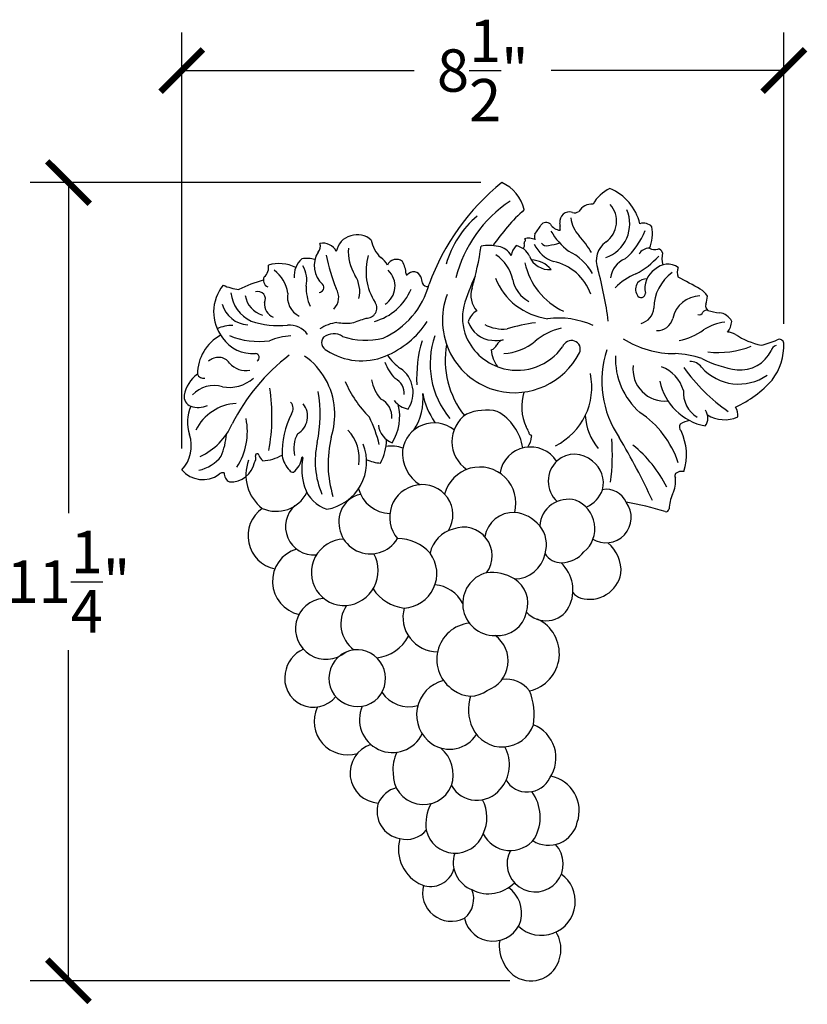
# Model space of a CAD drawing. Units: inches. Extents: x 0 to 31.5, y -0.8 to 24.7.
# Drawn here: x 20.3 to 31.5, y 10.7 to 24.7 of the extents above; entities that cross this region are included whole.
import ezdxf

# ---------------------------------------------------------------- set-up
doc = ezdxf.new("R2010")
doc.units = ezdxf.units.IN
doc.header["$MEASUREMENT"] = 0
doc.dimstyles.new('OWP Standard', dxfattribs={"dimscale": 3, "dimtxt": 0.2, "dimasz": 0.2, "dimexe": 0.18, "dimexo": 0.1, "dimgap": 0.09, "dimtad": 0, "dimtih": 1, "dimtoh": 1, "dimdec": 3, "dimzin": 0, "dimdsep": 46, "dimlunit": 5, "dimtxsty": 'Standard', "dimblk": 'ARCHTICK', "dimcen": 0.09, "dimadec": 0, "dimazin": 0, "dimtfac": 1, "dimtdec": 3, "dimtofl": 0, "dimtmove": 0, "dimatfit": 3, "dimfxl": 0.18, "dimtolj": 1, "dimtzin": 0, "dimarcsym": 0})

# ---------------------------------------------------------------- blocks, each defined once
blk = doc.blocks.new('_ArchTick')
at = {"color": 0, "const_width": 0.15}
blk.add_lwpolyline([(-0.5, -0.5), (0.5, 0.5)], dxfattribs=at)
blk = doc.blocks.new('*D10')
at = {"color": 0, "lineweight": -2}
for p, q in [((26.839, 22.35), (20.464, 22.35)), ((21.004, 22.35), (21.004, 17.67)), ((21.004, 11.049), (21.004, 15.73)), ((27.25, 11.049), (20.464, 11.049))]:
    blk.add_line(p, q, dxfattribs=at)
at = {"color": 0, "lineweight": -2, "xscale": 0.6000000000000001, "yscale": 0.6000000000000001, "zscale": 0.6000000000000001}
for p, rotation in [((21.004, 22.35), 90), ((21.004, 11.049), 270)]:
    blk.add_blockref('_ArchTick', p, dxfattribs=dict(at, rotation=rotation))
at = {"color": 0, "insert": (21.004, 16.7), "char_height": 0.6, "attachment_point": 5}
blk.add_mtext('\\A1;11{\\H1.000000x;\\S1/4;}"', dxfattribs=at)
blk = doc.blocks.new('*D11')
at = {"color": 0, "lineweight": -2}
for p, q in [((22.608, 18.585), (22.608, 24.476)), ((31.13, 20.348), (31.13, 24.476)), ((22.608, 23.936), (25.899, 23.936)), ((31.13, 23.936), (27.839, 23.936))]:
    blk.add_line(p, q, dxfattribs=at)
at = {"color": 0, "lineweight": -2, "xscale": 0.6000000000000001, "yscale": 0.6000000000000001, "zscale": 0.6000000000000001, "rotation": 180}
blk.add_blockref('_ArchTick', (22.608, 23.936), dxfattribs=at)
at = {"color": 0, "lineweight": -2, "xscale": 0.6000000000000001, "yscale": 0.6000000000000001, "zscale": 0.6000000000000001}
blk.add_blockref('_ArchTick', (31.13, 23.936), dxfattribs=at)
at = {"color": 0, "insert": (26.869, 23.936), "char_height": 0.6, "attachment_point": 5}
blk.add_mtext('\\A1;8{\\H1.000000x;\\S1/2;}"', dxfattribs=at)

msp = doc.modelspace()

# ---------------------------------------------------------------- linework, layer by layer
for centre, radius, start, end in [((29.1999, 19.7868), 3.2893, 128.8045, 160.00311), ((26.9078, 21.8369), 0.5628, 13.35898, 65.78621), ((28.9056, 21.7752), 0.5465, 115.70438, 150.59232), ((28.3675, 21.5808), 0.7498, 14.42162, 66.33357), ((28.2908, 20.542), 1.86, 123.75855, 165.69652), ((28.4111, 21.8292), 0.2151, 85.10052, 148.58422), ((28.4017, 21.801), 0.3606, 305.88509, 41.584), ((29.5427, 19.7074), 3.0761, 132.73196, 145.34725), ((28.0972, 21.7967), 0.1373, 73.1942, 188.14721), ((28.1707, 22.0139), 0.0922, 248.5085, 308.06736), ((28.442, 21.7667), 0.5071, 289.45281, 22.97192), ((27.6458, 20.8439), 1.3406, 129.66961, 164.75083), ((26.8497, 22.2359), 0.9729, 320.80439, 329.79141), ((27.7645, 21.6967), 0.0891, 45.36111, 146.18087), ((27.9809, 21.8542), 0.1803, 211.438, 264.27713), ((27.8708, 21.7548), 0.0933, 350.4804, 13.95979), ((28.551, 21.8961), 0.4377, 186.23102, 223.22287), ((29.1444, 21.6121), 0.1636, 43.18423, 108.04237), ((25.0923, 21.3136), 0.2977, 48.32516, 108.19119), ((27.7089, 21.5874), 0.1105, 162.26246, 204.15786), ((28.7722, 22.2349), 1.1001, 211.38936, 231.04648), ((28.05, 21.7073), 0.0929, 159.83768, 200.48104), ((28.1676, 22.0711), 1.0756, 311.73377, 338.22153), ((28.6665, 21.6389), 0.6032, 338.6392, 8.1106), ((24.4539, 21.4464), 0.1178, 315.31137, 20.43664), ((24.6072, 21.2821), 0.2099, 26.08448, 101.77286), ((25.0725, 21.325), 0.2812, 105.09107, 169.893), ((25.7587, 21.6293), 0.4777, 191.2575, 225.53458), ((27.4076, 21.4647), 0.0531, 299.87234, 22.71062), ((27.4813, 21.4961), 0.0269, 113.84119, 203.90576), ((27.5171, 21.3502), 0.2124, 64.63132, 106.13505), ((27.4485, 21.5317), 0.0245, 333.44317, 66.88931), ((28.0349, 21.6878), 0.4855, 205.64416, 249.93093), ((27.7695, 21.5438), 0.088, 217.54603, 289.48041), ((27.6013, 22.7722), 1.3263, 278.56816, 285.60782), ((26.9708, 20.4716), 1.6899, 31.68512, 41.72543), ((28.7934, 21.2448), 0.3197, 124.33157, 202.14144), ((24.8339, 21.174), 0.3517, 147.38248, 228.80366), ((25.6222, 21.378), 0.6573, 176.21862, 210.85707), ((22.7422, 22.0255), 4.143, 343.60031, 352.00114), ((26.9566, 20.8316), 0.6274, 77.79726, 100.25663), ((27.0493, 21.1932), 0.2547, 29.56469, 80.97182), ((27.5481, 21.2663), 0.2822, 137.46857, 169.24823), ((27.2881, 21.1958), 0.2663, 24.92522, 78.7422), ((27.7406, 20.6676), 0.7888, 29.96285, 64.47311), ((29.2179, 21.2674), 0.1521, 86.08886, 153.6314), ((29.3005, 21.5649), 0.1627, 243.6212, 286.29013), ((29.3495, 21.3432), 0.0657, 11.21445, 92.85873), ((29.7156, 21.2785), 0.3115, 165.60364, 197.40751), ((23.9839, 20.6429), 0.5595, 64.90779, 105.53518), ((24.5197, 21.0302), 0.3215, 131.51317, 185.04667), ((24.3746, 20.7263), 0.5488, 77.48703, 97.11944), ((27.5648, 21.9263), 2.9747, 191.75576, 201.2483), ((26.0279, 21.0917), 0.8115, 163.85436, 212.75838), ((25.2795, 21.0609), 0.2695, 26.82594, 57.55565), ((25.6457, 21.1238), 0.1387, 52.41106, 154.95694), ((25.3329, 21.0143), 0.454, 5.60365, 28.89987), ((26.7454, 20.8611), 0.5581, 11.59986, 56.3781), ((28.4343, 21.425), 0.9919, 192.26066, 244.82861), ((27.8081, 21.4169), 0.299, 201.34887, 275.25174), ((27.5383, 20.8654), 0.3908, 40.50267, 87.36234), ((27.7254, 20.535), 0.7113, 19.32724, 78.40737), ((29.0023, 20.9626), 0.328, 111.21462, 173.27289), ((28.478, 22.1037), 1.1862, 298.01474, 317.92011), ((29.4888, 20.9387), 0.2565, 55.27739, 135.45257), ((23.6657, 21.1469), 0.172, 309.8153, 11.73982), ((23.6173, 20.7134), 0.4972, 8.44559, 52.87102), ((24.0061, 20.971), 0.3731, 346.55802, 32.10982), ((25.3198, 20.8845), 0.3074, 302.97913, 46.72381), ((25.7945, 21.0533), 0.0112, 151.12409, 299.974), ((25.8884, 20.9753), 0.1117, 20.25238, 142.27469), ((23.2438, 19.685), 5.4471, 7.43145, 15.3214), ((29.3613, 20.2543), 0.866, 112.13159, 135.6435), ((29.478, 20.8549), 0.3149, 123.11262, 192.9081), ((29.9231, 20.5624), 0.6355, 125.91164, 179.08663), ((29.7746, 21.0805), 0.1559, 153.72528, 206.48215), ((24.2377, 19.2173), 1.8146, 105.1726, 116.94392), ((23.8617, 20.9658), 0.0989, 150.27421, 247.8481), ((24.5484, 20.8644), 0.0702, 272.20214, 39.82495), ((24.7063, 20.8085), 0.4215, 346.29097, 33.46245), ((24.9885, 21.21), 1.1594, 293.83548, 345.08872), ((37.5245, 23.3062), 11.7569, 191.24336, 191.66068), ((26.0949, 20.9702), 0.0937, 205.39609, 272.48014), ((29.5427, 19.7074), 3.0761, 154.68048, 163.11559), ((27.9079, 21.3413), 0.9264, 201.71285, 262.40655), ((27.7281, 21.0623), 0.445, 191.52378, 242.49345), ((29.1872, 20.8413), 0.1564, 145.18101, 211.12622), ((29.1964, 20.7925), 0.195, 91.1701, 134.90435), ((19.9764, 2.8044), 20.6099, 61.06685, 62.05382), ((23.6563, 20.5188), 0.5966, 140.72077, 217.7416), ((23.5571, 21.7689), 0.9448, 247.43231, 261.38421), ((23.7956, 20.8385), 0.4929, 185.75922, 245.47063), ((23.6856, 20.7005), 0.1075, 331.77437, 107.90028), ((24.4075, 20.7301), 0.3037, 169.29905, 243.28547), ((25.0481, 20.8683), 0.6793, 178.65068, 203.33477), ((24.606, 20.7236), 0.2242, 312.88196, 33.7943), ((25.1243, 21.1454), 0.7899, 285.68565, 337.45083), ((27.0229, 20.7527), 0.3231, 161.3964, 222.49276), ((29.1101, 20.7825), 0.061, 201.19362, 1.90818), ((29.8283, 20.6202), 0.2516, 29.41432, 61.78478), ((23.8451, 20.803), 0.3412, 188.64641, 253.91413), ((23.9789, 20.6303), 0.1996, 174.43895, 247.89614), ((25.2271, 20.5737), 0.1423, 265.54756, 33.72111), ((27.3303, 20.4048), 1.0333, 159.49262, 255.56897), ((29.9437, 20.3536), 0.391, 90.23607, 169.23275), ((29.6271, 20.7581), 0.4206, 341.83711, 358.04661), ((23.5667, 20.7354), 0.4005, 195.55569, 266.52546), ((27.3066, 20.4402), 0.7254, 167.20424, 202.09961), ((26.9167, 20.3044), 0.2652, 119.86788, 163.28885), ((29.0547, 20.584), 0.2333, 283.51609, 357.1625), ((29.9276, 20.541), 0.0627, 253.97689, 335.5853), ((30.0364, 20.4813), 0.0617, 71.37938, 146.85962), ((30.0953, 20.6015), 0.0731, 159.58824, 237.60629), ((30.2876, 21.2941), 0.789, 252.93713, 264.98422), ((30.1895, 20.2841), 0.2259, 26.61798, 82.59692), ((23.9757, 21.4865), 1.1619, 250.66064, 276.33598), ((24.8797, 19.7996), 0.5741, 97.42455, 123.52326), ((24.9352, 21.1493), 0.7911, 260.56364, 275.95992), ((23.4664, 25.1259), 5.0095, 288.03519, 290.44322), ((24.9727, 21.1261), 1.3371, 292.56259, 326.16816), ((27.0227, 20.4936), 0.3773, 197.42934, 266.12457), ((27.9312, 17.9056), 2.479, 97.30925, 106.85383), ((27.9357, 19.2321), 1.2003, 65.67434, 97.18925), ((29.3411, 20.4804), 0.2251, 267.08303, 346.16738), ((30.373, 19.6906), 0.6885, 96.60246, 123.58105), ((30.1262, 20.4002), 0.2657, 320.7951, 356.78697), ((23.3125, 19.8508), 0.475, 87.59865, 115.29332), ((24.1286, 20.0126), 0.32, 35.30245, 94.4115), ((27.1621, 20.8686), 0.5926, 243.27591, 274.88047), ((28.1684, 19.4512), 0.8587, 102.70728, 130.37119), ((29.4938, 20.9437), 0.8426, 280.69208, 306.25786), ((30.3328, 20.0232), 0.209, 57.6854, 90.19513), ((23.4637, 19.6334), 0.6341, 118.73212, 179.56397), ((23.6128, 20.4483), 0.5199, 214.52156, 274.20781), ((23.6982, 21.175), 1.0741, 247.34492, 278.07744), ((24.21, 19.2238), 0.9584, 93.46177, 112.11888), ((24.7067, 20.0844), 0.1184, 139.5203, 248.20165), ((24.7586, 19.9789), 0.2311, 56.84499, 127.89931), ((25.2075, 21.0741), 0.9577, 250.31825, 285.10156), ((27.7493, 19.5876), 1.8165, 163.32213, 183.17164), ((27.3341, 19.782), 1.2104, 160.74791, 219.75424), ((27.3534, 20.4742), 0.7817, 203.11616, 256.2565), ((27.0555, 20.6508), 0.5368, 263.76552, 280.94879), ((27.1891, 19.9892), 0.1383, 103.25711, 152.19665), ((27.1259, 20.6838), 0.7556, 273.01756, 310.06236), ((28.1264, 19.9742), 0.1393, 72.40725, 159.27431), ((28.1284, 19.9933), 0.1205, 333.16465, 70.58557), ((29.5712, 21.2589), 1.3291, 237.44749, 270.90991), ((31.0338, 21.0936), 1.0705, 236.60271, 257.83431), ((30.5841, 21.0938), 1.0704, 282.08463, 294.96638), ((30.3163, 20.0478), 0.8137, 322.67187, 1.91411), ((31.0659, 20.0666), 0.0643, 7.54274, 117.81016), ((25.1529, 20.7115), 0.8851, 236.37267, 292.0916), ((27.6058, 19.834), 1.2684, 169.8573, 218.10864), ((26.9435, 20.1078), 0.1347, 290.09603, 336.3027), ((27.4641, 20.0177), 0.4758, 184.38414, 215.17449), ((27.3153, 20.409), 1.0337, 256.43073, 332.95141), ((27.3553, 20.4774), 0.7853, 256.17629, 324.68618), ((29.9705, 19.5408), 1.417, 161.81948, 214.38269), ((30.1978, 21.2383), 1.2944, 263.71815, 291.298), ((30.5085, 20.1929), 0.4962, 265.21681, 333.21662), ((31.0362, 19.9571), 0.0856, 99.73073, 171.78632), ((23.1252, 19.6789), 0.197, 35.7117, 133.7753), ((23.5208, 20.0039), 0.3158, 221.71473, 279.60764), ((25.8716, 17.6406), 2.859, 127.57522, 153.12445), ((23.6508, 19.8757), 0.0541, 294.74548, 89.81092), ((23.7639, 19.0687), 1.0111, 4.42483, 54.77157), ((26.1288, 20.0573), 0.6938, 201.08312, 223.91775), ((26.1428, 20.3337), 0.7565, 214.45241, 234.49694), ((29.7829, 19.8691), 1.0383, 178.5071, 228.19056), ((29.4997, 18.3937), 1.539, 72.28809, 86.55216), ((29.8106, 19.625), 0.1907, 35.13692, 94.09766), ((30.724, 21.3465), 1.668, 243.04647, 261.14219), ((25.4708, 19.3769), 0.4127, 325.62793, 55.69249), ((29.4448, 19.7067), 0.4503, 173.08977, 275.77252), ((29.2143, 19.2621), 0.5149, 16.50395, 69.0394), ((31.8814, 21.2995), 2.6773, 215.88494, 234.95387), ((30.4923, 20.1974), 0.7002, 221.34723, 305.12678), ((23.1205, 19.2441), 0.4899, 126.42792, 168.69209), ((22.9174, 19.6762), 0.0956, 203.36445, 279.31783), ((23.2785, 19.9729), 0.5224, 259.52671, 311.38277), ((26.3686, 20.151), 1.5736, 203.02138, 225.4172), ((25.8144, 19.6375), 0.5246, 188.71528, 222.33), ((25.5202, 19.3667), 0.236, 355.62385, 62.54017), ((27.483, 19.4552), 0.9287, 296.60648, 11.87353), ((30.17, 19.7009), 0.8111, 191.6413, 259.11355), ((29.7661, 20.6291), 1.6089, 295.04986, 318.08937), ((23.0661, 19.0486), 0.4271, 74.03868, 135.98987), ((21.1615, 19.0426), 2.7238, 349.748, 8.38679), ((22.5218, 19.071), 2.0444, 348.66181, 9.02091), ((28.1309, 19.1813), 0.7112, 163.44087, 204.06164), ((30.1258, 19.3817), 0.4187, 176.34591, 237.85058), ((22.7988, 19.3296), 0.1589, 176.18997, 246.44941), ((24.0656, 19.1517), 0.1208, 321.34081, 46.49373), ((25.3044, 19.0333), 0.2791, 355.31426, 64.04097), ((25.8829, 19.4849), 0.3484, 219.44568, 258.16706), ((25.2309, 19.2817), 0.7926, 326.51579, 6.12048), ((27.111, 19.5783), 1.1124, 190.99176, 214.03423), ((23.2404, 18.9597), 0.5526, 156.06396, 198.86321), ((22.8402, 19.4672), 0.3022, 249.67206, 295.81064), ((23.4196, 18.5406), 0.6842, 93.60144, 153.48489), ((24.1019, 19.0403), 0.2874, 300.702, 37.79656), ((23.7053, 19.0698), 1.0694, 342.32381, 4.11883), ((24.9912, 19.038), 0.7021, 328.01836, 13.93647), ((26.9165, 18.3911), 0.737, 77.68894, 112.28692), ((26.7227, 18.4817), 0.7206, 8.86768, 60.85924), ((29.8681, 19.0169), 0.1865, 322.88738, 36.161), ((30.2776, 19.062), 0.202, 351.43048, 32.84706), ((22.6031, 18.8251), 0.9339, 327.34409, 11.3932), ((25.2357, 18.5302), 1.2063, 153.09062, 182.24906), ((23.4203, 18.1459), 2.0448, 14.00082, 25.62406), ((26.9049, 18.6834), 0.4728, 124.50832, 236.35918), ((29.1054, 19.0931), 0.7871, 183.01866, 220.13409), ((28.3382, 17.9562), 1.3651, 18.19162, 56.54969), ((29.8363, 18.6792), 0.3049, 97.67886, 124.3776), ((30.2922, 19.4499), 0.4571, 237.82299, 293.88696), ((22.48, 19.3087), 0.9214, 294.95653, 335.9427), ((24.526, 18.4404), 0.5951, 351.51378, 43.05445), ((25.689, 18.9458), 0.2978, 185.65977, 249.9187), ((26.1803, 18.4965), 0.4518, 51.38659, 171.61269), ((27.3447, 18.7775), 0.178, 12.13391, 39.75974), ((29.7308, 18.889), 0.0787, 147.85581, 224.89311), ((28.9795, 18.498), 0.7722, 342.10464, 25.74814), ((22.2618, 18.621), 0.4828, 315.88133, 19.34601), ((22.2555, 18.8563), 0.9872, 337.34178, 356.04675), ((24.6094, 18.5852), 0.4164, 150.03718, 193.68453), ((26.2868, 18.3691), 1.6071, 166.46985, 196.79369), ((24.729, 18.7344), 0.779, 332.91874, 358.17838), ((27.2231, 18.7896), 0.3385, 326.98179, 354.05233), ((27.5622, 18.8152), 0.0435, 180.32605, 247.88747), ((27.5463, 18.7602), 0.0147, 337.53315, 91.71321), ((25.7287, 18.4868), 2.9739, 352.73064, 4.50554), ((18.9945, 12.9954), 11.3656, 25.287, 30.36369), ((25.6773, 18.4049), 1.1809, 167.0754, 203.22167), ((24.5482, 18.3922), 0.677, 279.75593, 22.02735), ((25.5691, 18.1427), 0.4774, 69.27108, 98.47549), ((26.2533, 18.5187), 0.5218, 175.19328, 238.60655), ((27.5446, 18.1682), 0.4386, 32.60393, 170.06579), ((27.8469, 17.2194), 1.8206, 26.71907, 50.97326), ((22.7377, 18.8069), 0.5417, 282.0308, 322.33567), ((24.1179, 18.2115), 0.6018, 159.83449, 232.01183), ((23.5288, 18.4489), 0.1273, 330.10162, 14.04943), ((23.6753, 18.4871), 0.0241, 9.25152, 197.58139), ((23.964, 18.6186), 0.2941, 205.72894, 224.67269), ((23.7313, 18.9993), 0.5879, 272.30727, 300.52898), ((24.3928, 18.5371), 0.3666, 188.50239, 224.98947), ((23.9782, 18.5035), 0.3323, 309.94027, 351.76476), ((25.1466, 18.2917), 0.8398, 168.9196, 197.29748), ((24.3148, 18.4544), 0.00783, 350.19808, 168.84197), ((25.4485, 18.9406), 0.5614, 245.88258, 267.35342), ((28.188, 18.1226), 0.3931, 132.55949, 227.20001), ((28.1688, 18.1258), 0.3779, 47.82619, 130.73579), ((28.196, 18.1015), 0.3794, 344.77783, 53.3428), ((22.9069, 18.5333), 0.3883, 219.77312, 306.24811), ((23.2994, 18.4597), 0.3478, 267.64314, 347.67685), ((24.1807, 18.2994), 0.0518, 204.46768, 282.1096), ((26.8253, 17.8109), 0.5124, 345.23075, 165.54071), ((29.6928, 18.0957), 0.1665, 82.56157, 124.55187), ((23.1954, 18.1568), 0.0865, 81.24359, 132.92561), ((23.3386, 18.2312), 0.1304, 175.09173, 245.79838), ((29.2431, 18.1163), 0.3557, 330.35877, 8.44823), ((29.6428, 18.1981), 0.0563, 142.02724, 211.75704), ((24.8239, 18.2045), 0.5059, 198.74136, 251.44454), ((25.5691, 18.1427), 0.4774, 195.68382, 268.11882), ((26.0121, 17.6117), 0.4618, 99.68221, 220.78551), ((26.0155, 17.6445), 0.4301, 328.97622, 100.8683), ((28.188, 18.1226), 0.3931, 292.6304, 342.11318), ((28.6194, 17.7048), 0.3026, 23.07847, 100.91775), ((23.945, 18.1853), 0.4896, 246.21487, 332.77365), ((25.205, 17.576), 0.3658, 100.40262, 160.18299), ((28.0789, 17.4605), 0.4057, 75.15678, 175.76852), ((28.0244, 17.4518), 0.431, 309.95793, 68.4297), ((30.1891, 17.6889), 0.6847, 158.45684, 176.54738), ((24.0226, 17.3478), 0.4768, 125.24397, 258.38078), ((24.4796, 17.4802), 0.4023, 132.27105, 273.97891), ((28.6119, 17.6079), 0.358, 237.04652, 37.01128), ((28.2593, 13.9327), 3.9427, 72.42751, 80.68087), ((29.461, 17.7348), 0.0449, 255.33031, 353.9996), ((25.279, 17.5407), 0.4475, 159.14246, 328.96883), ((27.3073, 17.2641), 0.4164, 88.16494, 169.83843), ((27.2693, 17.1606), 0.5222, 39.15849, 84.35656), ((26.5571, 17.0133), 0.4445, 103.96583, 168.15845), ((26.5961, 17.067), 0.405, 323.73911, 111.17731), ((27.3541, 17.2239), 0.4166, 341.8959, 39.77717), ((24.9141, 16.8307), 0.4707, 91.59279, 273.07548), ((25.6625, 16.6933), 0.6167, 41.81946, 90), ((24.3713, 16.704), 0.4785, 106.77812, 257.6411), ((28.3043, 16.8523), 0.5215, 356.02259, 49.86966), ((24.8884, 16.8579), 0.4999, 275.85072, 28.42758), ((25.7315, 16.8132), 0.4872, 272.93685, 36.7196), ((27.3184, 17.1802), 0.4401, 269.67843, 348.75743), ((27.9836, 17.2453), 0.278, 212.87126, 270.32204), ((27.967, 17.4056), 0.4387, 272.36841, 319.62418), ((27.6147, 16.5797), 0.5301, 333.31728, 46.99578), ((27.0362, 16.3901), 0.4518, 104.55579, 270.79635), ((26.9881, 16.1832), 0.6476, 59.32655, 95.7963), ((27.1013, 16.3945), 0.4069, 341.91338, 58.15848), ((28.3822, 16.9009), 0.4504, 253.71994, 349.14736), ((25.8324, 16.9453), 0.6233, 213.90794, 263.00323), ((26.1529, 16.1756), 0.4818, 26.43512, 85.27968), ((24.6503, 16.0333), 0.4322, 95.33599, 310.09413), ((28.3087, 16.6663), 0.2047, 216.21879, 255.06861), ((25.3162, 16.1032), 0.4564, 145.65644, 233.69407), ((26.2293, 16.1969), 0.4903, 164.65239, 270), ((27.7625, 16.5144), 0.3687, 221.89859, 332.06787), ((27.0803, 16.3532), 0.4166, 264.79844, 348.2319), ((27.4116, 15.6812), 0.5411, 282.72276, 64.578), ((26.7347, 15.5997), 0.5166, 96.1849, 237.25257), ((25.2964, 16.2086), 0.5922, 277.16537, 331.84515), ((26.7855, 15.5785), 0.4422, 289.46035, 54.44083), ((24.5037, 15.3433), 0.436, 113.50029, 171.57693), ((25.0948, 15.3349), 0.4034, 96.94635, 316.64787), ((25.0854, 15.3302), 0.4071, 318.03706, 95.55717), ((24.4717, 15.3302), 0.4066, 169.07813, 320.90801), ((26.4321, 14.8153), 0.4994, 103.72772, 235.19106), ((27.197, 14.9028), 0.4174, 36.88873, 97.59571), ((25.8237, 15.3864), 0.457, 213.44793, 286.10909), ((26.6964, 15.4706), 0.3891, 231.70395, 307.40364), ((27.2601, 14.888), 0.5957, 161.04625, 205.79929), ((26.7224, 14.8206), 0.8742, 350.41052, 22.37689), ((24.957, 14.7222), 0.4743, 155.62628, 286.84133), ((25.5904, 14.748), 0.4668, 156.06001, 334.40173), ((27.1449, 14.8234), 0.4639, 204.80639, 341.34226), ((27.3996, 14.2045), 0.5054, 326.00681, 68.5583), ((26.3997, 14.7776), 0.4499, 235.84189, 327.6795), ((25.414, 13.9894), 0.4241, 107.51379, 266.78238), ((26.737, 14.1073), 0.51, 317.76767, 29.79659), ((26.0911, 14.0553), 0.4938, 152.19641, 187.35334), ((25.9633, 13.9709), 0.4875, 341.04458, 50.1458), ((26.0282, 13.9724), 0.4272, 177.35635, 338.02211), ((27.7351, 13.4574), 0.4981, 341.27288, 78.57889), ((26.7859, 14.0244), 0.419, 210.37038, 321.6736), ((27.4988, 14.0786), 0.3562, 211.06238, 333.89318), ((25.7489, 13.4026), 0.3942, 105.24228, 155.52031), ((27.0671, 13.3664), 0.6143, 330.60941, 36.09927), ((25.7641, 13.4488), 0.3919, 162.60497, 259.85244), ((26.6702, 13.2675), 0.6072, 151.25262, 188.00862), ((26.3958, 13.3637), 0.531, 334.00895, 27.97927), ((27.8015, 13.3826), 0.4142, 237.20999, 348.13776), ((25.7863, 13.4217), 0.3701, 255.73739, 319.82351), ((26.4787, 13.2764), 0.4203, 192.85066, 339.76173), ((27.2582, 13.3234), 0.4305, 206.5485, 323.08982), ((26.2284, 12.9148), 0.5536, 164.46636, 246.6622), ((27.6101, 12.7056), 0.3974, 151.41144, 43.6172), ((26.8649, 12.7255), 0.4143, 161.61846, 249.79114), ((26.13, 12.7282), 0.3437, 249.41122, 344.16281), ((27.7138, 12.1779), 0.4638, 352.95095, 55.09656), ((26.95, 12.7871), 0.5049, 243.13145, 316.3955), ((26.4225, 12.2992), 0.4068, 165.24431, 297.11554), ((26.4043, 12.2051), 0.3365, 307.23512, 23.68339), ((26.9618, 12.0013), 0.4584, 347.63879, 53.51986), ((27.7001, 12.1694), 0.4764, 226.85796, 354.1688), ((27.0132, 12.0262), 0.415, 192.39799, 342.74619), ((27.4999, 11.4969), 0.4748, 315.95011, 30.4664), ((27.5745, 11.5376), 0.4734, 169.67977, 211.89221), ((27.5501, 11.467), 0.4181, 205.42747, 314.10532)]:
    msp.add_arc(centre, radius, start, end)

# ---------------------------------------------------------------- dimensions: what is measured, and where the dimension line sits
dim = msp.add_linear_dim(base=(31.1301, 23.9357), p1=(22.6085, 18.2849), p2=(31.1301, 20.0478), dimstyle='OWP Standard', override={"dimpost": '"'})
dim.commit()
dim.dimension.update_dxf_attribs({"geometry": '*D11', "text_midpoint": (26.8693, 23.9357)})
dim = msp.add_linear_dim(base=(21.0041, 11.0489), p1=(27.1386, 22.3502), p2=(27.5501, 11.0489), angle=90, dimstyle='OWP Standard', override={"dimpost": '"'})
dim.commit()
dim.dimension.update_dxf_attribs({"geometry": '*D10', "text_midpoint": (21.0041, 16.6995)})

doc.saveas('drawing.dxf')
